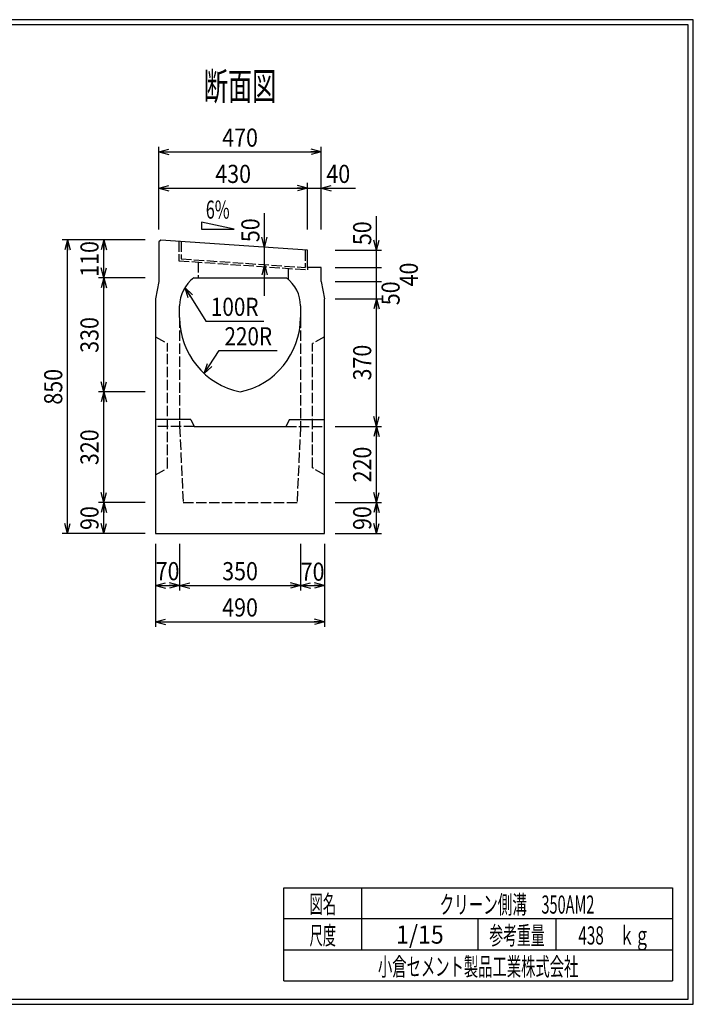
# Model space of a CAD drawing. Extents: x 639 to 916, y 44 to 234.
# Drawn here: x 786 to 916, y 44 to 234 of the extents above; entities that cross this region are included whole.
import ezdxf
from ezdxf.enums import TextEntityAlignment as Align

# ---------------------------------------------------------------- set-up
doc = ezdxf.new("R2010")
doc.units = 0
for name, pattern in [('太い実線', [0]), ('極太の実線', [0]), ('細い実線', [0]), ('細い点線', [2.5, 2, -0.5])]:
    doc.linetypes.add(name, pattern=pattern)
doc.layers.get('0').update_dxf_attribs({"linetype": 'CONTINUOUS'})
for name, color, linetype in [('0-1', 7, 'CONTINUOUS'), ('DASH-1', 7, 'CONTINUOUS'), ('GR1-1', 7, 'CONTINUOUS')]:
    doc.layers.add(name, color=color, linetype=linetype)
doc.styles.add('FX_VECTOR', font='MONOTXT.SHX', dxfattribs={"bigfont": 'BIGFONT.SHX'})
doc.styles.add('STYLE1', font='MONOTXT.SHX', dxfattribs={"bigfont": 'extfont.shx'})
doc.dimstyles.new('FXDIMINFO', dxfattribs={"dimtxt": 3.5, "dimasz": 2, "dimexe": 1, "dimexo": 2, "dimgap": 1, "dimtad": 1, "dimtxsty": 'STYLE1', "dimblk1": 'FXTIP_ARROW_S', "dimblk2": 'FXTIP_ARROW_E', "dimsah": 1, "dimcen": 2.5, "dimdle": 6, "dimclrd": 7, "dimclre": 7, "dimclrt": 7, "dimazin": 3, "dimtfac": 1, "dimtmove": 0, "dimatfit": 3})

# ---------------------------------------------------------------- blocks, each defined once
blk = doc.blocks.new('FXTIP_ARROW_S')
at = {"color": 0, "linetype": 'CONTINUOUS'}
for q in [(-1, 0), (-0.965926, 0.258819), (-0.965926, -0.258819)]:
    blk.add_line((0, 0), q, dxfattribs=at)
blk = doc.blocks.new('*D44')
at = {"layer": 'GR1-1', "color": 7, "linetype": '細い実線'}
for p, q in [((841.314828, 193.854231), (841.314828, 202.854231)), ((841.314828, 201.854231), (843.981487, 201.854231)), ((843.981487, 193.854231), (843.981487, 202.854231)), ((843.981487, 201.854231), (850.581487, 201.854231))]:
    blk.add_line(p, q, dxfattribs=at)
at = {"layer": 'GR1-1', "color": 7, "linetype": '細い実線', "xscale": 2, "yscale": 2, "rotation": 180}
blk.add_blockref('FXTIP_ARROW_S', (843.981487, 201.854231), dxfattribs=at)
at = {"layer": 'GR1-1', "color": 7, "linetype": '細い実線', "style": 'FX_VECTOR', "width": 0.657143}
blk.add_text('40', height=3.5, rotation=360, dxfattribs=at).set_placement((844.98151, 202.854232), (849.58151, 202.854232), align=Align.FIT)
blk = doc.blocks.new('FXTIP_ARROW_E')
at = {"color": 0, "linetype": 'CONTINUOUS'}
for q in [(-1, 0), (-0.965926, 0.258819), (-0.965926, -0.258819)]:
    blk.add_line((0, 0), q, dxfattribs=at)
blk = doc.blocks.new('*D45')
at = {"layer": 'GR1-1', "color": 7, "linetype": '細い実線'}
for p, q in [((812.648161, 193.854231), (812.648161, 202.854231)), ((812.648161, 201.854231), (841.314828, 201.854231))]:
    blk.add_line(p, q, dxfattribs=at)
at = {"layer": 'GR1-1', "color": 7, "linetype": '細い実線', "xscale": 2, "yscale": 2}
for name, p, rotation in [('FXTIP_ARROW_S', (812.648161, 201.854231), 180), ('FXTIP_ARROW_E', (841.314828, 201.854231), 360)]:
    blk.add_blockref(name, p, dxfattribs=dict(at, rotation=rotation))
at = {"layer": 'GR1-1', "color": 7, "linetype": '細い実線', "style": 'FX_VECTOR', "width": 0.657143}
blk.add_text('430', height=3.5, rotation=360, dxfattribs=at).set_placement((823.53151, 202.854232), (830.43151, 202.854232), align=Align.FIT)
blk = doc.blocks.new('*D46')
at = {"layer": 'GR1-1', "color": 7, "linetype": '細い実線'}
for p, q in [((812.648161, 193.854231), (812.648161, 209.854231)), ((843.981487, 193.854231), (843.981487, 209.854231)), ((812.648161, 208.854231), (843.981487, 208.854231))]:
    blk.add_line(p, q, dxfattribs=at)
at = {"layer": 'GR1-1', "color": 7, "linetype": '細い実線', "xscale": 2, "yscale": 2}
for name, p, rotation in [('FXTIP_ARROW_S', (812.648161, 208.854231), 180), ('FXTIP_ARROW_E', (843.981487, 208.854231), 360)]:
    blk.add_blockref(name, p, dxfattribs=dict(at, rotation=rotation))
at = {"layer": 'GR1-1', "color": 7, "linetype": '細い実線', "style": 'FX_VECTOR', "width": 0.657143}
blk.add_text('470', height=3.5, rotation=360, dxfattribs=at).set_placement((824.864844, 209.854232), (831.764844, 209.854232), align=Align.FIT)
blk = doc.blocks.new('*D47')
at = {"layer": 'GR1-1', "color": 7, "linetype": '細い実線'}
for p, q in [((833.061005, 190.430829), (833.061005, 197.030829)), ((833.061005, 187.08937), (833.061005, 190.430829)), ((833.061005, 181.08937), (833.061005, 187.08937))]:
    blk.add_line(p, q, dxfattribs=at)
at = {"layer": 'GR1-1', "color": 7, "linetype": '細い実線', "xscale": 2, "yscale": 2}
for name, p, rotation in [('FXTIP_ARROW_S', (833.061005, 190.430829), 270), ('FXTIP_ARROW_E', (833.061005, 187.08937), 90)]:
    blk.add_blockref(name, p, dxfattribs=dict(at, rotation=rotation))
at = {"layer": 'GR1-1', "color": 7, "linetype": '細い実線', "style": 'FX_VECTOR', "width": 0.657143}
blk.add_text('50', height=3.5, rotation=90, dxfattribs=at).set_placement((832.060938, 191.430827), (832.060938, 196.030827), align=Align.FIT)
blk = doc.blocks.new('*D48')
at = {"layer": 'GR1-1', "color": 7, "linetype": '細い実線'}
for p, q in [((846.648161, 141.190366), (855.648153, 141.190366)), ((854.648153, 135.190366), (854.648153, 141.190366)), ((846.648161, 135.190366), (855.648153, 135.190366))]:
    blk.add_line(p, q, dxfattribs=at)
at = {"layer": 'GR1-1', "color": 7, "linetype": '細い実線', "xscale": 2, "yscale": 2}
for name, p, rotation in [('FXTIP_ARROW_E', (854.648153, 141.190366), 90), ('FXTIP_ARROW_S', (854.648153, 135.190366), 270)]:
    blk.add_blockref(name, p, dxfattribs=dict(at, rotation=rotation))
at = {"layer": 'GR1-1', "color": 7, "linetype": '細い実線', "style": 'FX_VECTOR', "width": 0.657143}
blk.add_text('90', height=3.5, rotation=90, dxfattribs=at).set_placement((853.648112, 135.890365), (853.648112, 140.490365), align=Align.FIT)
blk = doc.blocks.new('*D49')
at = {"layer": 'GR1-1', "color": 7, "linetype": '細い実線'}
for p, q in [((846.648161, 155.857033), (855.648153, 155.857033)), ((854.648153, 141.190366), (854.648153, 155.857033))]:
    blk.add_line(p, q, dxfattribs=at)
at = {"layer": 'GR1-1', "color": 7, "linetype": '細い実線', "xscale": 2, "yscale": 2}
for name, p, rotation in [('FXTIP_ARROW_E', (854.648153, 155.857033), 90), ('FXTIP_ARROW_S', (854.648153, 141.190366), 270)]:
    blk.add_blockref(name, p, dxfattribs=dict(at, rotation=rotation))
at = {"layer": 'GR1-1', "color": 7, "linetype": '細い実線', "style": 'FX_VECTOR', "width": 0.657143}
blk.add_text('220', height=3.5, rotation=90, dxfattribs=at).set_placement((853.648112, 145.073698), (853.648112, 151.973698), align=Align.FIT)
blk = doc.blocks.new('*D50')
at = {"layer": 'GR1-1', "color": 7, "linetype": '細い実線'}
for p, q in [((854.648153, 189.857033), (854.648153, 196.457033)), ((846.648161, 189.857033), (855.648153, 189.857033)), ((854.648153, 186.5237), (854.648153, 189.857033))]:
    blk.add_line(p, q, dxfattribs=at)
at = {"layer": 'GR1-1', "color": 7, "linetype": '細い実線', "xscale": 2, "yscale": 2, "rotation": 270}
blk.add_blockref('FXTIP_ARROW_S', (854.648153, 189.857033), dxfattribs=at)
at = {"layer": 'GR1-1', "color": 7, "linetype": '細い実線', "style": 'FX_VECTOR', "width": 0.657143}
blk.add_text('50', height=3.5, rotation=90, dxfattribs=at).set_placement((853.648112, 190.857031), (853.648112, 195.457031), align=Align.FIT)
blk = doc.blocks.new('*D51')
at = {"layer": 'GR1-1', "color": 7, "linetype": '細い実線'}
for p, q in [((846.648161, 186.5237), (855.648153, 186.5237)), ((854.648153, 183.857033), (854.648153, 186.5237))]:
    blk.add_line(p, q, dxfattribs=at)
at = {"layer": 'GR1-1', "color": 7, "linetype": '細い実線', "style": 'FX_VECTOR', "width": 0.657143}
blk.add_text('40', height=3.5, rotation=90, dxfattribs=at).set_placement((862.648177, 182.890365), (862.648177, 187.490365), align=Align.FIT)
blk = doc.blocks.new('*D52')
at = {"layer": 'GR1-1', "color": 7, "linetype": '細い実線'}
for p, q in [((846.648161, 180.5237), (855.648153, 180.5237)), ((854.648153, 155.857033), (854.648153, 180.5237))]:
    blk.add_line(p, q, dxfattribs=at)
at = {"layer": 'GR1-1', "color": 7, "linetype": '細い実線', "xscale": 2, "yscale": 2}
for name, p, rotation in [('FXTIP_ARROW_E', (854.648153, 180.5237), 90), ('FXTIP_ARROW_S', (854.648153, 155.857033), 270)]:
    blk.add_blockref(name, p, dxfattribs=dict(at, rotation=rotation))
at = {"layer": 'GR1-1', "color": 7, "linetype": '細い実線', "style": 'FX_VECTOR', "width": 0.657143}
blk.add_text('370', height=3.5, rotation=90, dxfattribs=at).set_placement((853.648112, 164.740365), (853.648112, 171.640365), align=Align.FIT)
blk = doc.blocks.new('*D53')
at = {"layer": 'GR1-1', "color": 7, "linetype": '細い実線'}
for p, q in [((846.648161, 183.857033), (855.648153, 183.857033)), ((854.648153, 180.5237), (854.648153, 183.857033))]:
    blk.add_line(p, q, dxfattribs=at)
at = {"layer": 'GR1-1', "color": 7, "linetype": '細い実線', "style": 'FX_VECTOR', "width": 0.657143}
blk.add_text('50', height=3.5, rotation=90, dxfattribs=at).set_placement((859.131576, 179.262826), (859.131576, 183.862826), align=Align.FIT)
blk = doc.blocks.new('*D54')
at = {"layer": 'GR1-1', "color": 7, "linetype": '細い実線'}
for p, q in [((809.981495, 191.857033), (793.981496, 191.857033)), ((794.981496, 135.190366), (794.981496, 191.857033)), ((809.981495, 135.190366), (793.981496, 135.190366))]:
    blk.add_line(p, q, dxfattribs=at)
at = {"layer": 'GR1-1', "color": 7, "linetype": '細い実線', "xscale": 2, "yscale": 2}
for name, p, rotation in [('FXTIP_ARROW_E', (794.981496, 191.857033), 90), ('FXTIP_ARROW_S', (794.981496, 135.190366), 270)]:
    blk.add_blockref(name, p, dxfattribs=dict(at, rotation=rotation))
at = {"layer": 'GR1-1', "color": 7, "linetype": '細い実線', "style": 'FX_VECTOR', "width": 0.657143}
blk.add_text('850', height=3.5, rotation=90, dxfattribs=at).set_placement((793.98151, 160.073698), (793.98151, 166.973698), align=Align.FIT)
blk = doc.blocks.new('*D55')
at = {"layer": 'GR1-1', "color": 7, "linetype": '細い実線'}
blk.add_line((801.981496, 184.5237), (801.981496, 191.857033), dxfattribs=at)
at = {"layer": 'GR1-1', "color": 7, "linetype": '細い実線', "xscale": 2, "yscale": 2}
for name, p, rotation in [('FXTIP_ARROW_E', (801.981496, 191.857033), 90), ('FXTIP_ARROW_S', (801.981496, 184.5237), 270)]:
    blk.add_blockref(name, p, dxfattribs=dict(at, rotation=rotation))
at = {"layer": 'GR1-1', "color": 7, "linetype": '細い実線', "style": 'FX_VECTOR', "width": 0.657143}
blk.add_text('110', height=3.5, rotation=90, dxfattribs=at).set_placement((800.98151, 184.740365), (800.98151, 191.640365), align=Align.FIT)
blk = doc.blocks.new('*D56')
at = {"layer": 'GR1-1', "color": 7, "linetype": '細い実線'}
for p, q in [((809.981495, 184.5237), (800.981496, 184.5237)), ((801.981496, 162.5237), (801.981496, 184.5237))]:
    blk.add_line(p, q, dxfattribs=at)
at = {"layer": 'GR1-1', "color": 7, "linetype": '細い実線', "xscale": 2, "yscale": 2}
for name, p, rotation in [('FXTIP_ARROW_E', (801.981496, 184.5237), 90), ('FXTIP_ARROW_S', (801.981496, 162.5237), 270)]:
    blk.add_blockref(name, p, dxfattribs=dict(at, rotation=rotation))
at = {"layer": 'GR1-1', "color": 7, "linetype": '細い実線', "style": 'FX_VECTOR', "width": 0.657143}
blk.add_text('330', height=3.5, rotation=90, dxfattribs=at).set_placement((800.98151, 170.073698), (800.98151, 176.973698), align=Align.FIT)
blk = doc.blocks.new('*D57')
at = {"layer": 'GR1-1', "color": 7, "linetype": '細い実線'}
for p, q in [((809.981495, 162.5237), (800.981496, 162.5237)), ((801.981496, 141.190366), (801.981496, 162.5237))]:
    blk.add_line(p, q, dxfattribs=at)
at = {"layer": 'GR1-1', "color": 7, "linetype": '細い実線', "xscale": 2, "yscale": 2}
for name, p, rotation in [('FXTIP_ARROW_E', (801.981496, 162.5237), 90), ('FXTIP_ARROW_S', (801.981496, 141.190366), 270)]:
    blk.add_blockref(name, p, dxfattribs=dict(at, rotation=rotation))
at = {"layer": 'GR1-1', "color": 7, "linetype": '細い実線', "style": 'FX_VECTOR', "width": 0.657143}
blk.add_text('320', height=3.5, rotation=90, dxfattribs=at).set_placement((800.98151, 148.407031), (800.98151, 155.307031), align=Align.FIT)
blk = doc.blocks.new('*D58')
at = {"layer": 'GR1-1', "color": 7, "linetype": '細い実線'}
for p, q in [((809.981495, 141.190366), (800.981496, 141.190366)), ((801.981496, 135.190366), (801.981496, 141.190366))]:
    blk.add_line(p, q, dxfattribs=at)
at = {"layer": 'GR1-1', "color": 7, "linetype": '細い実線', "xscale": 2, "yscale": 2}
for name, p, rotation in [('FXTIP_ARROW_E', (801.981496, 141.190366), 90), ('FXTIP_ARROW_S', (801.981496, 135.190366), 270)]:
    blk.add_blockref(name, p, dxfattribs=dict(at, rotation=rotation))
at = {"layer": 'GR1-1', "color": 7, "linetype": '細い実線', "style": 'FX_VECTOR', "width": 0.657143}
blk.add_text('90', height=3.5, rotation=90, dxfattribs=at).set_placement((800.98151, 135.890365), (800.98151, 140.490365), align=Align.FIT)
blk = doc.blocks.new('*D59')
at = {"layer": 'GR1-1', "color": 7, "linetype": '細い実線'}
for p, q in [((811.981495, 133.190366), (811.981495, 117.190366)), ((844.648161, 133.190366), (844.648161, 117.190366)), ((811.981495, 118.190366), (844.648161, 118.190366))]:
    blk.add_line(p, q, dxfattribs=at)
at = {"layer": 'GR1-1', "color": 7, "linetype": '細い実線', "xscale": 2, "yscale": 2}
for name, p, rotation in [('FXTIP_ARROW_S', (811.981495, 118.190366), 180), ('FXTIP_ARROW_E', (844.648161, 118.190366), 360)]:
    blk.add_blockref(name, p, dxfattribs=dict(at, rotation=rotation))
at = {"layer": 'GR1-1', "color": 7, "linetype": '細い実線', "style": 'FX_VECTOR', "width": 0.657143}
blk.add_text('490', height=3.5, rotation=360, dxfattribs=at).set_placement((824.864844, 119.190365), (831.764844, 119.190365), align=Align.FIT)
blk = doc.blocks.new('*D60')
at = {"layer": 'GR1-1', "color": 7, "linetype": '細い実線'}
for p, q in [((839.972779, 133.190366), (839.972779, 124.190366)), ((844.648161, 133.190366), (844.648161, 124.190366)), ((839.972779, 125.190366), (844.648161, 125.190366))]:
    blk.add_line(p, q, dxfattribs=at)
at = {"layer": 'GR1-1', "color": 7, "linetype": '細い実線', "xscale": 2, "yscale": 2}
for name, p, rotation in [('FXTIP_ARROW_S', (839.972779, 125.190366), 180), ('FXTIP_ARROW_E', (844.648161, 125.190366), 360)]:
    blk.add_blockref(name, p, dxfattribs=dict(at, rotation=rotation))
at = {"layer": 'GR1-1', "color": 7, "linetype": '細い実線', "style": 'FX_VECTOR', "width": 0.657143}
blk.add_text('70', height=3.5, rotation=360, dxfattribs=at).set_placement((840.014193, 126.093962), (844.614193, 126.093962), align=Align.FIT)
blk = doc.blocks.new('*D61')
at = {"layer": 'GR1-1', "color": 7, "linetype": '細い実線'}
for p, q in [((816.648169, 133.190366), (816.648169, 124.190366)), ((816.648169, 125.190366), (839.972779, 125.190366))]:
    blk.add_line(p, q, dxfattribs=at)
at = {"layer": 'GR1-1', "color": 7, "linetype": '細い実線', "xscale": 2, "yscale": 2}
for name, p, rotation in [('FXTIP_ARROW_S', (816.648169, 125.190366), 180), ('FXTIP_ARROW_E', (839.972779, 125.190366), 360)]:
    blk.add_blockref(name, p, dxfattribs=dict(at, rotation=rotation))
at = {"layer": 'GR1-1', "color": 7, "linetype": '細い実線', "style": 'FX_VECTOR', "width": 0.657143}
blk.add_text('350', height=3.5, rotation=360, dxfattribs=at).set_placement((824.860482, 126.190365), (831.760482, 126.190365), align=Align.FIT)
blk = doc.blocks.new('*D62')
at = {"layer": 'GR1-1', "color": 7, "linetype": '細い実線'}
blk.add_line((811.981495, 125.190366), (816.648169, 125.190366), dxfattribs=at)
at = {"layer": 'GR1-1', "color": 7, "linetype": '細い実線', "xscale": 2, "yscale": 2}
for name, p, rotation in [('FXTIP_ARROW_S', (811.981495, 125.190366), 180), ('FXTIP_ARROW_E', (816.648169, 125.190366), 360)]:
    blk.add_blockref(name, p, dxfattribs=dict(at, rotation=rotation))
at = {"layer": 'GR1-1', "color": 7, "linetype": '細い実線', "style": 'FX_VECTOR', "width": 0.657143}
blk.add_text('70', height=3.5, rotation=360, dxfattribs=at).set_placement((812.014844, 126.190365), (816.614844, 126.190365), align=Align.FIT)
blk = doc.blocks.new('FXDIM065')
at = {"layer": 'GR1-1', "color": 7, "linetype": '細い実線'}
for p, q in [((817.643406, 182.650779), (821.681123, 176.209112)), ((821.681123, 176.209112), (832.881123, 176.209112))]:
    blk.add_line(p, q, dxfattribs=at)
at = {"layer": 'GR1-1', "color": 7, "linetype": '細い実線', "xscale": 2, "yscale": 2, "rotation": 122.079992}
blk.add_blockref('FXTIP_ARROW_S', (817.643406, 182.650779), dxfattribs=at)
at = {"layer": 'GR1-1', "color": 7, "linetype": '細い実線', "style": 'FX_VECTOR', "width": 0.657143}
blk.add_text('100R', height=3.5, dxfattribs=at).set_placement((822.68112, 177.209115), (831.88112, 177.209115), align=Align.FIT)
blk = doc.blocks.new('FXDIM066')
at = {"layer": 'GR1-1', "color": 7, "linetype": '細い実線'}
for p, q in [((821.357211, 166.111938), (824.302295, 170.51484)), ((824.302295, 170.51484), (835.502295, 170.51484))]:
    blk.add_line(p, q, dxfattribs=at)
at = {"layer": 'GR1-1', "color": 7, "linetype": '細い実線', "xscale": 2, "yscale": 2, "rotation": 236.221591}
blk.add_blockref('FXTIP_ARROW_S', (821.357211, 166.111938), dxfattribs=at)
at = {"layer": 'GR1-1', "color": 7, "linetype": '細い実線', "style": 'FX_VECTOR', "width": 0.657143}
blk.add_text('220R', height=3.5, dxfattribs=at).set_placement((825.302344, 171.514844), (834.502344, 171.514844), align=Align.FIT)

msp = doc.modelspace()

# ---------------------------------------------------------------- linework, layer by layer
at = {"layer": '0-1', "color": 4, "linetype": '太い実線'}
for p, q in [((812.980686, 191.833834), (812.648161, 191.5237)), ((812.648161, 191.5237), (812.648161, 183.857033)), ((841.314828, 189.857033), (812.980686, 191.833834)), ((841.314828, 186.5237), (841.314828, 189.857033)), ((843.981495, 186.5237), (841.314828, 186.5237)), ((843.981495, 183.857033), (843.981495, 186.5237)), ((819.373904, 184.5237), (837.255752, 184.5237)), ((812.648161, 183.857033), (811.981495, 180.5237)), ((843.981495, 183.857033), (844.648161, 180.5237)), ((811.981495, 180.5237), (811.981495, 135.190366)), ((844.648161, 135.190366), (844.648161, 180.5237)), ((816.648161, 176.88027), (816.648161, 179.146566)), ((839.981495, 179.146566), (839.981495, 176.88027)), ((818.781495, 157.190366), (811.981495, 157.190366)), ((818.781495, 157.190366), (819.448161, 155.857033)), ((819.448161, 155.857033), (837.181495, 155.857033)), ((837.848161, 157.190366), (837.181495, 155.857033)), ((837.848161, 157.190366), (844.648161, 157.190366)), ((811.981495, 135.190366), (844.648161, 135.190366))]:
    msp.add_line(p, q, dxfattribs=at)
for centre, radius, start, end in [((823.314828, 179.146566), 6.666667, 126.237846, 180), ((833.314828, 179.146566), 6.666667, 0, 53.762154), ((831.314828, 176.88027), 14.666667, 180, 258.197108), ((825.314828, 176.88027), 14.666667, 281.802892, 360)]:
    msp.add_arc(centre, radius, start, end, dxfattribs=at)
at = {"layer": 'DASH-1', "color": 7, "linetype": '細い点線'}
for p, q in [((816.648161, 176.88027), (816.648161, 155.857033)), ((839.981495, 176.88027), (839.981495, 155.857033)), ((811.981495, 173.190366), (814.314828, 171.857033)), ((844.648161, 173.190366), (842.314828, 171.857033)), ((814.314828, 147.857033), (814.314828, 171.857033)), ((842.314828, 147.857033), (842.314828, 171.857033)), ((819.448161, 155.857033), (811.981495, 155.857033)), ((816.648161, 155.857033), (817.314828, 141.190366)), ((837.181495, 155.857033), (844.648161, 155.857033)), ((839.981495, 155.857033), (839.314828, 141.190366)), ((811.981495, 146.5237), (814.314828, 147.857033)), ((844.648161, 146.5237), (842.314828, 147.857033)), ((817.314828, 141.190366), (839.314828, 141.190366))]:
    msp.add_line(p, q, dxfattribs=at)
at = {"layer": 'GR1-1', "color": 3, "linetype": '極太の実線'}
for p, q in [((915.845963, 234.360363), (638.845974, 234.360363)), ((915.845958, 44.360363), (915.845963, 234.360363)), ((914.845963, 233.360363), (639.845974, 233.360363)), ((914.845958, 45.360363), (914.845963, 233.360363)), ((638.845958, 44.360363), (915.845958, 44.360363)), ((639.845958, 45.360363), (914.845958, 45.360363))]:
    msp.add_line(p, q, dxfattribs=at)
at = {"layer": 'GR1-1', "color": 7, "linetype": '細い実線'}
for p, q in [((827.148676, 193.945445), (820.844648, 195.296308)), ((820.844648, 195.296308), (820.844648, 193.945445)), ((820.844648, 193.945445), (827.148676, 193.945445))]:
    msp.add_line(p, q, dxfattribs=at)
at = {"layer": 'GR1-1', "color": 7, "linetype": '細い点線'}
for p, q in [((816.514828, 191.586877), (816.514828, 187.844442)), ((816.914828, 191.55893), (816.914828, 188.21747)), ((816.914828, 188.21747), (840.914828, 186.540639)), ((840.914828, 189.854151), (840.914828, 186.540639)), ((816.514828, 187.844442), (841.314828, 186.111717)), ((820.214828, 187.585931), (820.214828, 184.519922)), ((837.614828, 186.370228), (837.614828, 184.237355)), ((841.314828, 186.520817), (841.314828, 186.111717))]:
    msp.add_line(p, q, dxfattribs=at)
at = {"layer": 'GR1-1', "color": 4, "linetype": '太い実線'}
for p, q in [((836.793212, 66.861168), (911.793237, 66.861168)), ((836.793212, 48.86117), (836.793212, 66.861168)), ((851.793212, 66.861168), (851.793212, 54.861172)), ((911.793237, 66.861168), (911.793237, 48.86117)), ((911.793237, 60.861168), (836.793212, 60.861168)), ((874.293224, 54.861172), (874.293224, 60.861168)), ((889.293273, 60.861168), (889.293273, 54.861172)), ((836.793212, 54.861172), (911.793237, 54.861172)), ((836.793212, 48.86117), (911.793237, 48.86117))]:
    msp.add_line(p, q, dxfattribs=at)

# ---------------------------------------------------------------- block references
for name in ['FXDIM065', 'FXDIM066']:
    msp.add_blockref(name, (0, 0))

# ---------------------------------------------------------------- texts
at = {"layer": 'GR1-1', "color": 4, "linetype": '太い実線', "style": 'FX_VECTOR', "width": 0.875}
msp.add_text('断面図', height=5.333333, rotation=360, dxfattribs=at).set_placement((821.314844, 218.854232), (835.314844, 218.854232), align=Align.FIT)
at = {"layer": 'GR1-1', "color": 7, "linetype": '細い実線', "style": 'FX_VECTOR', "width": 0.657143}
msp.add_text('6%%%', height=3.5, rotation=360, dxfattribs=at).set_placement((821.696615, 195.962972), (826.296615, 195.962972), align=Align.FIT)
at = {"layer": 'GR1-1', "color": 7, "linetype": '細い実線', "style": 'STYLE1'}
for s, width, p, p2 in [('図名', 0.728571, (841.743229, 61.932609), (846.843229, 61.932609)), ('クリーン側溝\u3000350AM2', 0.657143, (866.843229, 61.85887), (896.743229, 61.85887)), ('尺度', 0.728571, (841.743229, 55.901058), (846.843229, 55.901058)), ('1/15', 0.657143, (858.443229, 56.064071), (867.643229, 56.064071)), ('参考重量', 0.764286, (876.443229, 55.901058), (887.143229, 55.901058)), ('438\u3000ｋｇ', 0.657143, (893.643229, 55.901058), (907.443229, 55.901058)), ('小倉セメント製品工業株式会社', 0.789796, (854.943229, 49.869499), (893.643229, 49.869499))]:
    msp.add_text(s, height=3.5, dxfattribs=dict(at, width=width)).set_placement(p, p2, align=Align.FIT)

# ---------------------------------------------------------------- dimensions: what is measured, and where the dimension line sits
at = {"layer": 'GR1-1'}
for p1, p2, distance, picture, middle in [((812.648161, 191.854231), (843.981487, 191.854231), 17, '*D46', (828.314844, 209.854232)), ((811.981495, 135.190366), (811.981495, 191.857033), 16.999999, '*D54', (793.98151, 163.523698)), ((844.648161, 155.857033), (844.648161, 180.5237), -9.999992, '*D52', (853.648112, 168.190365)), ((811.981495, 135.190366), (811.981495, 141.190366), 9.999999, '*D58', (800.98151, 138.190365)), ((844.648161, 135.190366), (844.648161, 141.190366), -9.999992, '*D48', (853.648112, 138.190365)), ((811.981495, 135.190366), (844.648161, 135.190366), -17, '*D59', (828.314844, 119.190365)), ((839.972779, 135.190366), (844.648161, 135.190366), -10, '*D60', (842.314193, 126.093962))]:
    dim = msp.add_aligned_dim(p1=p1, p2=p2, distance=distance, dimstyle='FXDIMINFO', override={"dimblk1": 'FXTIP_ARROW_S', "dimblk2": 'FXTIP_ARROW_E', "dimsah": 1}, dxfattribs=at)
    dim.commit()
    dim.dimension.update_dxf_attribs({"geometry": picture, "text_midpoint": middle})
for base, p1, p2, angle, picture, middle in [((841.314828, 201.854231), (812.648161, 191.854231), (841.314828, 190.02347), 180, '*D45', (826.98151, 202.854232)), ((801.981496, 191.857033), (819.373904, 184.5237), (812.648161, 191.857033), 270, '*D55', (800.98151, 188.190365)), ((801.981496, 184.5237), (828.314828, 162.5237), (811.981495, 184.5237), 270, '*D56', (800.98151, 173.523698)), ((801.981496, 162.5237), (817.314828, 141.190366), (811.981495, 162.5237), 270, '*D57', (800.98151, 151.857031)), ((854.648153, 155.857033), (839.314828, 141.190366), (844.648161, 155.857033), 270, '*D49', (853.648112, 148.523698)), ((816.648169, 125.190366), (811.981495, 135.190366), (816.648169, 140.523691), 180, '*D62', (814.314844, 126.190365)), ((839.972779, 125.190366), (816.648169, 135.190366), (839.972779, 140.523691), 180, '*D61', (828.310482, 126.190365))]:
    dim = msp.add_linear_dim(base=base, p1=p1, p2=p2, angle=angle, dimstyle='FXDIMINFO', override={"dimblk1": 'FXTIP_ARROW_S', "dimblk2": 'FXTIP_ARROW_E', "dimsah": 1}, dxfattribs=at)
    dim.commit()
    dim.dimension.update_dxf_attribs({"geometry": picture, "text_midpoint": middle})
for p1, p2, distance, picture, middle in [((841.314828, 191.854231), (843.981487, 191.854231), 10, '*D44', (847.28151, 202.854232)), ((833.061005, 190.430829), (833.061005, 187.08937), 0, '*D47', (832.060938, 193.730827)), ((844.648161, 180.5237), (844.648161, 183.857033), -9.999992, '*D53', (859.131576, 181.562826))]:
    dim = msp.add_aligned_dim(p1=p1, p2=p2, distance=distance, dimstyle='FXDIMINFO', dxfattribs=at)
    dim.commit()
    dim.dimension.update_dxf_attribs({"geometry": picture, "text_midpoint": middle})
for base, p1, p2, picture, middle in [((854.648153, 189.857033), (843.981495, 186.5237), (844.648161, 189.857033), '*D50', (853.648112, 193.157031)), ((854.648153, 186.5237), (843.981495, 183.857033), (844.648161, 186.5237), '*D51', (862.648177, 185.190365))]:
    dim = msp.add_linear_dim(base=base, p1=p1, p2=p2, angle=270, dimstyle='FXDIMINFO', dxfattribs=at)
    dim.commit()
    dim.dimension.update_dxf_attribs({"geometry": picture, "text_midpoint": middle})

doc.saveas('drawing.dxf')
